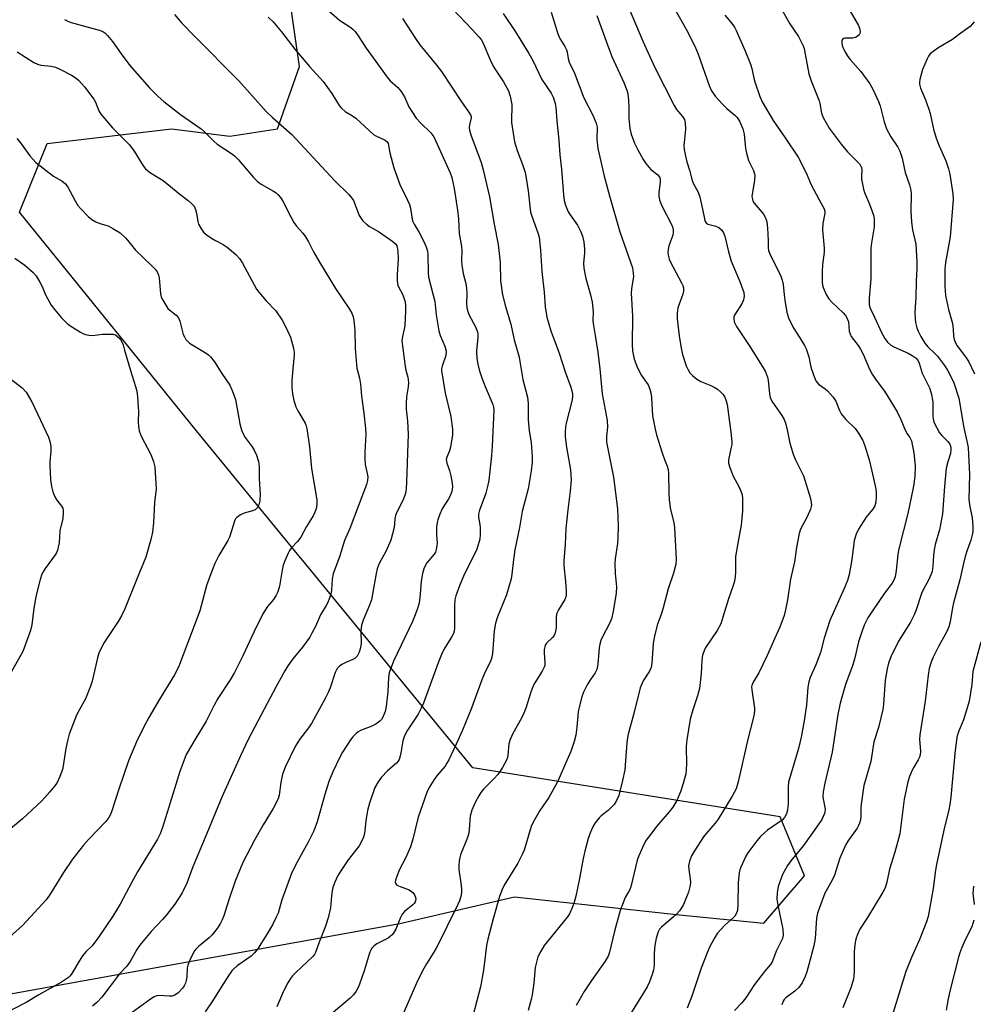
# Model space of a CAD drawing. Units: inches. Extents: x 1237767 to 1243767, y 541454 to 545454.
# Drawn here: x 1241188 to 1241480, y 543500 to 543802 of the extents above; entities that cross this region are included whole.
import ezdxf

# ---------------------------------------------------------------- set-up
doc = ezdxf.new("R2010")
doc.units = ezdxf.units.IN
doc.header["$MEASUREMENT"] = 0
doc.layers.add('NTRL-Trees', color=3, linetype='Continuous')
doc.layers.add('Undefined', color=1, linetype='Continuous')

msp = doc.modelspace()

# ---------------------------------------------------------------- linework, layer by layer
at = {"layer": 'NTRL-Trees'}
msp.add_polyline3d([(1241170.54, 543500.73, 0), (1241304.54, 543524.87, 0), (1241339.68, 543533.1, 0), (1241390.22, 543527.5, 0), (1241416.08, 543524.98, 0), (1241428.53, 543539.51, 0), (1241421.01, 543557.52, 0), (1241326.96, 543572.6, 0), (1241285.92, 543622.57, 0), (1241274.86, 543636.04, 0), (1241274.16, 543636.89, 0), (1241242.3, 543675.69, 0), (1241234.52, 543685.29, 0), (1241222.9, 543699.65, 0), (1241222.07, 543700.67, 0), (1241188.05, 543742.69, 0), (1241196.58, 543763.73, 0), (1241234.64, 543768.21, 0), (1241252.55, 543765.97, 0), (1241267.1, 543768.21, 0), (1241273.82, 543787.24, 0), (1241270.46, 543810.74, 0)], dxfattribs=at)
at = {"layer": 'Undefined'}
for points, elevation in [([(1241373.72, 543807.61), (1241378.96, 543795.03), (1241382.66, 543786.94), (1241388.57, 543775.32), (1241389.32, 543774.13), (1241391.16, 543771.93), (1241391.74, 543771.04), (1241391.99, 543770.01), (1241392.08, 543768.08), (1241391.61, 543763.95), (1241391.57, 543763.06), (1241391.69, 543761.89), (1241392.07, 543759.84), (1241392.46, 543758.1), (1241393.32, 543755.53), (1241394.13, 543752.35), (1241394.53, 543751.38), (1241395.81, 543749.01), (1241396.31, 543747.62), (1241396.99, 543745.01), (1241397.73, 543741.08), (1241398, 543740.03), (1241398.35, 543739.4), (1241398.89, 543738.99), (1241401.3, 543738.4), (1241402.3, 543737.94), (1241403.1, 543737.21), (1241403.68, 543736.32), (1241404.07, 543735.28), (1241405.22, 543730.49), (1241406.01, 543727.65), (1241408.67, 543721.45), (1241409.93, 543718.08), (1241410.06, 543716.94), (1241409.86, 543715.83), (1241409.36, 543714.78), (1241407.06, 543711.09), (1241406.89, 543710.59), (1241406.84, 543710.1), (1241406.99, 543709.1), (1241407.71, 543707.61), (1241411.94, 543701.26), (1241415.85, 543695.01), (1241416.51, 543693.76), (1241417.12, 543692.19), (1241417.41, 543691.11), (1241417.76, 543687.12), (1241418.02, 543685.77), (1241418.66, 543684.53), (1241421.58, 543680.39), (1241422.26, 543679.17), (1241422.73, 543677.77), (1241423.19, 543676.05), (1241423.99, 543671.92), (1241425.15, 543668.22), (1241425.69, 543666.85), (1241428.15, 543661.99), (1241430.37, 543655), (1241430.61, 543653.11), (1241430.58, 543652.58), (1241430.38, 543651.76), (1241429.34, 543649.37), (1241427.3, 543645.61), (1241426.85, 543644.27), (1241426.07, 543640.01), (1241425.47, 543635.58), (1241424.2, 543630.32), (1241423.25, 543623.99), (1241422.66, 543620.87), (1241422.23, 543619.19), (1241420.97, 543615.63), (1241419.39, 543612.29), (1241417.03, 543606.98), (1241414.47, 543601.67), (1241412.75, 543598.73), (1241412.38, 543597.8), (1241412.31, 543597.3), (1241412.32, 543596.44), (1241413.14, 543590.82), (1241413.19, 543589.97), (1241413.12, 543589.1), (1241412.81, 543587.66), (1241411.17, 543581.37), (1241408.15, 543568.27), (1241407.52, 543566.17), (1241406.39, 543563.92), (1241402.02, 543556.81), (1241401.15, 543555.66), (1241398.46, 543552.57), (1241397.59, 543551.46), (1241394.81, 543547.18), (1241393.91, 543545.63), (1241393.3, 543543.98), (1241393, 543542.56), (1241393.04, 543541.47), (1241393.47, 543538.62), (1241393.56, 543537.45), (1241393.4, 543536.11), (1241393, 543534.51), (1241391.42, 543530.7), (1241390.84, 543529.69), (1241390.18, 543528.73), (1241389.43, 543527.9), (1241388.42, 543526.93), (1241384.67, 543523.73), (1241384.13, 543523.11), (1241383.64, 543522.3), (1241383.04, 543520.43), (1241382.62, 543518.17), (1241382.41, 543515.81), (1241382.41, 543512.28), (1241382.25, 543510.65), (1241381.89, 543509.26), (1241381.03, 543507.05), (1241380.28, 543505.54), (1241379.19, 543503.63), (1241372, 543492.1)], 372), ([(1241282.87, 543804.25), (1241286.12, 543801.48), (1241289.58, 543799.18), (1241290.27, 543798.62), (1241290.88, 543797.99), (1241291.83, 543796.67), (1241294.3, 543792.82), (1241300.65, 543783.97), (1241301.6, 543782.86), (1241303.97, 543780.81), (1241305, 543779.61), (1241305.97, 543777.94), (1241307.32, 543774.95), (1241308.42, 543773.18), (1241309.6, 543771.46), (1241310.92, 543770), (1241314.09, 543766.96), (1241315.02, 543765.76), (1241319.98, 543754.69), (1241320.47, 543753.27), (1241320.95, 543751.33), (1241321.23, 543749.92), (1241322.23, 543743.26), (1241322.51, 543740.62), (1241322.74, 543736.14), (1241323.48, 543732.1), (1241323.53, 543730.97), (1241323.47, 543727.86), (1241323.59, 543726.43), (1241324, 543723.86), (1241324.77, 543720.79), (1241325.01, 543719.42), (1241325.09, 543717.81), (1241325.01, 543714.56), (1241325.1, 543713.39), (1241325.36, 543712.25), (1241325.76, 543711.14), (1241327.76, 543707.52), (1241328.33, 543706.07), (1241328.46, 543705.29), (1241328.46, 543704.43), (1241328.01, 543700.17), (1241328.17, 543697.86), (1241328.41, 543696.15), (1241328.85, 543694.44), (1241329.64, 543691.91), (1241330.68, 543689.29), (1241333.04, 543683.81), (1241333.29, 543683.01), (1241333.4, 543682.02), (1241332.89, 543671.06), (1241332.66, 543668.2), (1241331.79, 543660.55), (1241331.36, 543658.28), (1241330.94, 543656.6), (1241330.12, 543654.34), (1241328.95, 543651.44), (1241328.64, 543650.21), (1241328.65, 543649.17), (1241329.08, 543647.08), (1241329.19, 543645.99), (1241329.2, 543643.97), (1241329.07, 543642.54), (1241328.61, 543640.86), (1241328.04, 543639.22), (1241324.32, 543631.75), (1241322.8, 543628.22), (1241321.69, 543625.16), (1241321.45, 543623.95), (1241321.34, 543622.35), (1241321.27, 543615.19), (1241321.17, 543614.43), (1241320.96, 543613.72), (1241320.48, 543612.74), (1241318.09, 543608.78), (1241317.33, 543607.26), (1241316.3, 543604.67), (1241311.81, 543592.39), (1241311.14, 543590.82), (1241310.16, 543589.02), (1241306.88, 543584.05), (1241306, 543582.33), (1241305.46, 543580.78), (1241304.91, 543577.18), (1241304.6, 543575.84), (1241304.33, 543575.09), (1241304.06, 543574.64), (1241303.54, 543574.03), (1241300.82, 543571.64), (1241298.99, 543569.67), (1241297.93, 543568.26), (1241296.94, 543566.49), (1241295.31, 543561.72), (1241294.62, 543559.45), (1241294.11, 543556.28), (1241293.7, 543552.48), (1241293.44, 543551.34), (1241292.86, 543550), (1241292.14, 543548.72), (1241288.73, 543544.41), (1241286.53, 543541.06), (1241285.5, 543539.34), (1241284.69, 543537.53), (1241284.09, 543535.94), (1241283.84, 543534.9), (1241283.62, 543533.32), (1241283.33, 543529.66), (1241282.61, 543526.59), (1241281.85, 543524.11), (1241279.88, 543519.21), (1241278.72, 543515.98), (1241278.39, 543515.39), (1241277.88, 543514.76), (1241272.71, 543509.94), (1241271.71, 543508.89), (1241271.04, 543508.01), (1241270.3, 543506.76), (1241268.95, 543504.15), (1241266.87, 543499.4)], 384), ([(1241320.67, 543804.89), (1241326.75, 543798.59), (1241328.75, 543796.38), (1241329.44, 543795.48), (1241330.08, 543794.35), (1241332.25, 543789.31), (1241333.19, 543787.37), (1241333.88, 543786.2), (1241336.3, 543782.56), (1241337.87, 543779.83), (1241338.38, 543778.2), (1241338.84, 543775.65), (1241338.88, 543774.55), (1241338.74, 543771.48), (1241338.78, 543770.06), (1241339.72, 543764.17), (1241340.48, 543761.51), (1241342.18, 543757.22), (1241342.92, 543754.78), (1241343.26, 543753.04), (1241343.86, 543749.18), (1241344.6, 543742.67), (1241344.96, 543741.42), (1241346.84, 543736.38), (1241347.21, 543735.01), (1241347.62, 543731.04), (1241348.07, 543724.52), (1241348.82, 543718.2), (1241349.1, 543713.64), (1241349.63, 543710.51), (1241350.05, 543708.83), (1241350.86, 543706.34), (1241353.38, 543699.5), (1241355.25, 543693.83), (1241356.97, 543689.05), (1241357.28, 543687.93), (1241357.41, 543687.08), (1241357.43, 543686.31), (1241357.3, 543685.23), (1241355.47, 543678.03), (1241355.29, 543676.86), (1241355.17, 543675.38), (1241355.24, 543673.92), (1241355.62, 543670.72), (1241356.79, 543663.81), (1241356.99, 543660.75), (1241356.77, 543657.27), (1241356.06, 543651.56), (1241355.45, 543645.82), (1241355.19, 543640.91), (1241354.8, 543635.92), (1241354.81, 543634.47), (1241355.29, 543629.61), (1241355.5, 543626.61), (1241355.5, 543625.43), (1241355.41, 543624.87), (1241355.11, 543624.11), (1241353.14, 543620.96), (1241352.65, 543619.93), (1241352.49, 543618.84), (1241352.42, 543615.44), (1241352.24, 543614.34), (1241352.01, 543613.55), (1241351.79, 543613.08), (1241351.35, 543612.47), (1241349.47, 543610.68), (1241349.09, 543610.07), (1241348.93, 543609.59), (1241348.79, 543608.81), (1241348.75, 543607.72), (1241349.01, 543604.65), (1241348.93, 543603.9), (1241348.78, 543603.4), (1241348.14, 543602.12), (1241345.93, 543598.61), (1241345.41, 543597.66), (1241344.83, 543596.07), (1241343.17, 543590.81), (1241342.57, 543589.25), (1241341.81, 543587.71), (1241339.18, 543583.03), (1241338.32, 543581.24), (1241337.91, 543579.93), (1241337.65, 543576.44), (1241337.52, 543575.67), (1241337.25, 543574.9), (1241335.99, 543572.67), (1241334.59, 543570.52), (1241333.46, 543569.25), (1241330.23, 543566.04), (1241329.35, 543564.98), (1241328.75, 543564.01), (1241327.66, 543561.94), (1241326.59, 543559.59), (1241326.13, 543557.8), (1241325.85, 543553.67), (1241325.69, 543552.54), (1241325.27, 543551.21), (1241323.2, 543545.88), (1241322.95, 543545.06), (1241322.75, 543543.95), (1241322.61, 543542.55), (1241322.63, 543541.42), (1241323.39, 543536.56), (1241323.49, 543535.41), (1241323.42, 543534.31), (1241323.25, 543533.21), (1241322.87, 543531.87), (1241321.82, 543529.55), (1241320.18, 543526.39), (1241317.74, 543521.32), (1241315.74, 543517.39), (1241315.02, 543516.12), (1241312.72, 543512.57), (1241311.48, 543510.36), (1241309.7, 543506.63), (1241304.9, 543495.63)], 380), ([(1241388.78, 543804.77), (1241392.33, 543798.48), (1241394.93, 543793.47), (1241395.9, 543791.06), (1241399.29, 543781.45), (1241399.98, 543779.83), (1241401.17, 543778.13), (1241403.38, 543775.72), (1241404.74, 543774.39), (1241407.15, 543772.35), (1241407.87, 543771.6), (1241408.61, 543770.47), (1241409.64, 543768.16), (1241410.03, 543766.52), (1241410.42, 543762.17), (1241410.7, 543760.74), (1241411.39, 543758.51), (1241412.84, 543755.44), (1241413.11, 543754.7), (1241413.25, 543754.05), (1241413.18, 543752.37), (1241412.42, 543748.21), (1241412.41, 543747.42), (1241412.53, 543746.66), (1241412.69, 543746.17), (1241413.13, 543745.44), (1241415.9, 543742.05), (1241416.44, 543741.12), (1241416.85, 543740.15), (1241417.06, 543739.01), (1241417.28, 543736.08), (1241417.4, 543733.72), (1241417.35, 543731.76), (1241417.45, 543730.91), (1241418.07, 543729.36), (1241421.12, 543723.36), (1241421.7, 543721.83), (1241421.99, 543720.53), (1241422.22, 543717.4), (1241422.46, 543715.68), (1241423.11, 543711.96), (1241423.58, 543710.27), (1241424.99, 543707.31), (1241427.07, 543704.15), (1241428.45, 543701.88), (1241428.99, 543700.84), (1241429.78, 543698.41), (1241430.37, 543695.68), (1241430.69, 543694.55), (1241431.54, 543692.04), (1241432.01, 543691), (1241432.77, 543690.05), (1241434.85, 543688.54), (1241435.52, 543687.97), (1241437.31, 543686.03), (1241438.05, 543684.8), (1241439.24, 543681.9), (1241439.77, 543680.92), (1241441.17, 543679.22), (1241444, 543676.48), (1241444.99, 543675.04), (1241446.32, 543672.75), (1241447, 543671.11), (1241448.33, 543666.82), (1241449.14, 543663.42), (1241450.3, 543657.99), (1241450.48, 543656.65), (1241450.47, 543655.52), (1241450.33, 543653.83), (1241450.08, 543652.76), (1241449.46, 543651.71), (1241448.27, 543650.4), (1241447.42, 543649.24), (1241445.04, 543645.59), (1241444.27, 543644.06), (1241443.73, 543642.14), (1241443, 543636.36), (1241442.18, 543631.74), (1241441.7, 543629.86), (1241440.69, 543627.42), (1241436.25, 543617.7), (1241434.5, 543612.21), (1241433.4, 543607.88), (1241431.99, 543604.13), (1241430.28, 543600.17), (1241429.81, 543598.85), (1241429.54, 543597.25), (1241429.09, 543591.78), (1241428.84, 543589.78), (1241428.4, 543586.96), (1241427.46, 543581.96), (1241426.66, 543578.49), (1241424.07, 543569.91), (1241423.64, 543568.21), (1241423.49, 543566.72), (1241423.54, 543561.59), (1241423.27, 543559.59), (1241422.98, 543558.49), (1241422.33, 543557.37), (1241421.61, 543556.58), (1241420.7, 543555.87), (1241417.13, 543553.43), (1241416.25, 543552.7), (1241415.05, 543551.51), (1241413.91, 543550.22), (1241412.32, 543548.14), (1241411.11, 543546.49), (1241410.52, 543545.5), (1241408.97, 543542.11), (1241408.67, 543541.31), (1241408.47, 543540.49), (1241408.18, 543537.36), (1241408.13, 543530.71), (1241407.93, 543528.98), (1241407.59, 543527.9), (1241407.18, 543527.17), (1241406.8, 543526.72), (1241404.14, 543524.38), (1241401.8, 543521.87), (1241401, 543520.66), (1241399.48, 543517.83), (1241398.64, 543515.95), (1241396.84, 543511.25), (1241393.99, 543502.6), (1241392.59, 543498.98)], 370), ([(1241420.44, 543806.67), (1241424.04, 543800.29), (1241426.64, 543796.4), (1241428.07, 543793.6), (1241428.35, 543792.77), (1241428.75, 543791.03), (1241429.84, 543785.02), (1241430.57, 543782.86), (1241432.94, 543776.79), (1241433.18, 543775.95), (1241433.75, 543772.93), (1241434.25, 543771.63), (1241436.09, 543768.38), (1241439.68, 543763.47), (1241441.63, 543761.13), (1241445.31, 543757.44), (1241445.79, 543756.76), (1241445.96, 543756.32), (1241446.06, 543755.57), (1241445.97, 543753.65), (1241446, 543752.81), (1241446.52, 543749.75), (1241446.87, 543748.64), (1241448.43, 543745.07), (1241449.16, 543743.15), (1241449.7, 543741.48), (1241449.87, 543740.36), (1241449.79, 543738.12), (1241448.98, 543733.32), (1241448.82, 543731.61), (1241448.79, 543722.23), (1241448.28, 543716.3), (1241448.35, 543714.32), (1241448.57, 543713.25), (1241449.95, 543710.49), (1241452.09, 543705.81), (1241453.09, 543704.01), (1241453.92, 543702.86), (1241454.89, 543701.98), (1241455.83, 543701.39), (1241460.21, 543699.47), (1241461.49, 543698.82), (1241462.67, 543697.94), (1241463.32, 543697.17), (1241463.65, 543696.41), (1241464.52, 543693.39), (1241466.75, 543688.85), (1241467.28, 543687.2), (1241467.79, 543684.6), (1241467.77, 543680.23), (1241467.85, 543679.4), (1241468.13, 543678.41), (1241468.99, 543676.62), (1241469.85, 543675.15), (1241470.58, 543674.28), (1241472.39, 543672.46), (1241473.03, 543671.62), (1241473.33, 543670.76), (1241473.36, 543669.97), (1241473.16, 543668.8), (1241472.34, 543666.21), (1241471.92, 543664.24), (1241471.35, 543658.72), (1241470.73, 543650.3), (1241469.88, 543645.42), (1241468.56, 543640.9), (1241468.2, 543639.28), (1241467.97, 543637.58), (1241467.8, 543634.3), (1241467.55, 543632.7), (1241467.23, 543631.68), (1241466.58, 543630.18), (1241464.83, 543627.05), (1241464.28, 543625.87), (1241462.73, 543620.93), (1241462.11, 543619.35), (1241460.93, 543617.11), (1241457.25, 543611.35), (1241454.98, 543606.49), (1241454.23, 543604.61), (1241453.84, 543602.88), (1241453.24, 543599.36), (1241452.66, 543592.07), (1241452.45, 543590.4), (1241451.14, 543584.87), (1241449.77, 543580.46), (1241448.77, 543574.45), (1241446.69, 543567.18), (1241445.83, 543561.41), (1241445.75, 543560.28), (1241445.77, 543557.76), (1241445.63, 543556.68), (1241445.37, 543555.62), (1241445.07, 543554.86), (1241444.63, 543554.1), (1241441.75, 543550.07), (1241441.05, 543548.83), (1241439.35, 543544.87), (1241437.69, 543539.74), (1241436.83, 543537.97), (1241434.77, 543534.18), (1241432.95, 543529.47), (1241432.51, 543528.09), (1241432.22, 543526.55), (1241431.75, 543520.31), (1241431.39, 543518.04), (1241429.86, 543512.3), (1241429.19, 543510.06), (1241428.69, 543508.71), (1241427.74, 543506.72), (1241426.74, 543505.32), (1241425.52, 543504.18), (1241422.83, 543502.19), (1241422.29, 543501.64), (1241421.93, 543501.08), (1241421.57, 543500.02)], 366), ([(1241441.77, 543805.43), (1241445.05, 543799.8), (1241445.43, 543798.71), (1241445.54, 543797.89), (1241445.46, 543797.39), (1241445.2, 543796.94), (1241444.59, 543796.39), (1241444.1, 543796.11), (1241443.33, 543795.92), (1241440.88, 543795.88), (1241440.23, 543795.68), (1241439.99, 543795.43), (1241439.91, 543795.23), (1241439.89, 543794.48), (1241440.07, 543793.65), (1241440.38, 543792.85), (1241441.16, 543791.3), (1241441.75, 543790.32), (1241442.5, 543789.4), (1241445.78, 543785.73), (1241448.52, 543781.91), (1241449.53, 543780.11), (1241451.15, 543776.59), (1241451.71, 543775.21), (1241452.92, 543770.29), (1241453.62, 543768.14), (1241454.97, 543765.7), (1241457.12, 543762.58), (1241457.71, 543761.34), (1241458.39, 543759.23), (1241459.35, 543754.84), (1241460.66, 543751.02), (1241461.04, 543749.35), (1241461.19, 543748.22), (1241461.11, 543742.97), (1241461.22, 543739.57), (1241461.55, 543737.25), (1241462.57, 543732.82), (1241462.9, 543727.48), (1241462.92, 543725.44), (1241462.7, 543721.53), (1241462.59, 543716.66), (1241462.33, 543712), (1241462.34, 543710.02), (1241462.5, 543708.9), (1241462.89, 543707.25), (1241463.27, 543706.18), (1241464.11, 543704.6), (1241465.34, 543702.56), (1241466.25, 543701.46), (1241468.38, 543699.44), (1241469.19, 543698.56), (1241471.36, 543695.69), (1241472.29, 543694.26), (1241473.28, 543692.38), (1241474.18, 543690.37), (1241475.73, 543685.72), (1241476.1, 543683.99), (1241477.14, 543677.17), (1241478.46, 543671.67), (1241478.65, 543670.62), (1241478.99, 543662.39), (1241478.87, 543654.83), (1241479.07, 543653.03), (1241479.84, 543649.07), (1241480.09, 543646.39), (1241480.08, 543644.94), (1241479.88, 543643.84), (1241479.46, 543642.21), (1241478.22, 543638.92), (1241477.71, 543637.25), (1241477.06, 543634.73), (1241476.02, 543630.08), (1241474.09, 543623.06), (1241473.78, 543621.62), (1241473.09, 543617.29), (1241472.69, 543615.72), (1241472.07, 543614.25), (1241469.53, 543609.67), (1241467.92, 543606.48), (1241467.26, 543604.92), (1241466.69, 543602.95), (1241466.32, 543600.94), (1241465.49, 543592.95), (1241463.78, 543582.63), (1241463.72, 543581.25), (1241463.99, 543577.62), (1241463.92, 543576.55), (1241463.69, 543575.77), (1241463.34, 543575.02), (1241461.93, 543572.78), (1241461.53, 543572.01), (1241460.67, 543569.87), (1241460.13, 543568.22), (1241459.04, 543562.99), (1241457.92, 543553.99), (1241457.64, 543552.33), (1241456.17, 543546.77), (1241454.49, 543541.5), (1241453.76, 543537.52), (1241453.16, 543535.85), (1241452.49, 543534.53), (1241447.76, 543526.73), (1241445.49, 543523.14), (1241444.73, 543521.53), (1241444.22, 543520.14), (1241443.92, 543518.49), (1241443.68, 543516.25), (1241443.73, 543510.25), (1241443.63, 543508.91), (1241443.47, 543507.86), (1241442.72, 543505.21), (1241440.21, 543499.08)], 364), ([(1241201.91, 543801.69), (1241203.14, 543801), (1241203.93, 543800.68), (1241212.52, 543798.34), (1241213.62, 543797.93), (1241214.24, 543797.55), (1241215.06, 543796.75), (1241216.54, 543794.95), (1241219.22, 543791.11), (1241221.91, 543787.55), (1241227.87, 543780.72), (1241230.52, 543778.11), (1241232.25, 543776.59), (1241237.38, 543772.59), (1241243.73, 543768.18), (1241244.65, 543767.36), (1241247.68, 543764.29), (1241248.58, 543763.52), (1241252.97, 543760.63), (1241253.9, 543759.93), (1241255.14, 543758.67), (1241259.72, 543753.3), (1241260.94, 543752.04), (1241262.13, 543751.24), (1241265.9, 543749.05), (1241266.65, 543748.55), (1241267.3, 543747.99), (1241268.01, 543747.16), (1241268.77, 543746.02), (1241271.31, 543741.02), (1241272.16, 543739.49), (1241272.97, 543738.4), (1241274.88, 543736.27), (1241275.71, 543735.1), (1241276.57, 543733.59), (1241278.09, 543730.55), (1241279.96, 543727.36), (1241284.9, 543719.31), (1241289.16, 543713), (1241289.87, 543711.77), (1241290.31, 543710.61), (1241290.52, 543709.46), (1241290.8, 543706.55), (1241290.91, 543700.93), (1241291.26, 543696.07), (1241291.44, 543694.93), (1241292.18, 543691.85), (1241292.54, 543689.96), (1241292.82, 543686.34), (1241293.53, 543681.14), (1241294.06, 543676.4), (1241294.12, 543674.65), (1241293.84, 543669.19), (1241293.82, 543667.13), (1241293.93, 543665.38), (1241294.57, 543662.67), (1241294.74, 543661.6), (1241294.68, 543660.56), (1241294.39, 543659.28), (1241289.29, 543645.81), (1241287.65, 543642.17), (1241286.07, 543637.17), (1241284.16, 543631.95), (1241283.82, 543630.3), (1241283.63, 543627.04), (1241283.52, 543626.17), (1241283.14, 543624.83), (1241282.46, 543623), (1241282.06, 543622.25), (1241280.23, 543619.42), (1241278.71, 543615.82), (1241277.66, 543613.74), (1241276.96, 543612.55), (1241274.77, 543609.53), (1241271.8, 543605.95), (1241270.29, 543603.78), (1241269.37, 543602.29), (1241266.56, 543597.23), (1241263.98, 543592.24), (1241258.1, 543581.19), (1241255.75, 543576.24), (1241250.01, 543563.58), (1241245, 543551.2), (1241241.19, 543542.26), (1241239.36, 543537.29), (1241237.88, 543534.3), (1241235.68, 543530.86), (1241233.22, 543527.7), (1241231.92, 543526.15), (1241228.45, 543522.45), (1241224.88, 543518.11), (1241224.08, 543516.93), (1241221.95, 543513.26), (1241220.97, 543511.82), (1241218.7, 543509.47), (1241213.36, 543502.39), (1241211.79, 543500.75), (1241210.48, 543499.6)], 390), ([(1241235.56, 543803.21), (1241237.83, 543800.53), (1241241.67, 543796.53), (1241255.31, 543782.87), (1241263.59, 543773.5), (1241265.57, 543771.61), (1241271.53, 543766.4), (1241284.57, 543752.37), (1241288.94, 543748.04), (1241289.87, 543746.97), (1241290.35, 543746.28), (1241292.15, 543741.68), (1241292.69, 543740.69), (1241293.26, 543740.03), (1241294.34, 543739.03), (1241295.27, 543738.31), (1241298.01, 543736.72), (1241302.42, 543733.7), (1241303.21, 543732.95), (1241303.61, 543732.31), (1241303.8, 543731.84), (1241303.99, 543730.76), (1241304.08, 543728.23), (1241303.78, 543723.53), (1241303.74, 543721.73), (1241303.81, 543720.85), (1241303.92, 543720.33), (1241304.22, 543719.6), (1241305.39, 543717.56), (1241305.73, 543716.79), (1241306.12, 543715.48), (1241306.29, 543714.36), (1241306.33, 543712.32), (1241306.08, 543707.94), (1241305.88, 543706.81), (1241305.34, 543704.61), (1241305.23, 543703.29), (1241306.19, 543695.45), (1241306.42, 543694.33), (1241307.02, 543692.16), (1241307.22, 543690.53), (1241307.13, 543689.15), (1241306.63, 543686.12), (1241306.5, 543684.11), (1241306.52, 543682.38), (1241306.89, 543678.63), (1241307.11, 543674.65), (1241306.66, 543660.09), (1241306.51, 543658), (1241306.28, 543656.53), (1241305.5, 543654.39), (1241303.64, 543650.8), (1241303.21, 543649.75), (1241303.02, 543648.74), (1241302.82, 543646.08), (1241302.35, 543644.16), (1241301.78, 543642.27), (1241300.25, 543638.8), (1241298.24, 543635.1), (1241297.63, 543633.45), (1241297.3, 543632.03), (1241296.21, 543625.71), (1241295.85, 543624.01), (1241295.31, 543622.38), (1241293.32, 543617.8), (1241292.86, 543616.18), (1241292.66, 543614.53), (1241292.69, 543610.55), (1241292.45, 543608.95), (1241292.14, 543607.93), (1241291.49, 543606.77), (1241290.8, 543606.05), (1241290.15, 543605.69), (1241288.28, 543604.94), (1241286.76, 543604.19), (1241286.07, 543603.72), (1241285.35, 543602.93), (1241284.73, 543601.71), (1241283.27, 543597.08), (1241282.61, 543595.6), (1241281.69, 543593.82), (1241277.48, 543586.13), (1241276.33, 543584.43), (1241273.84, 543581.22), (1241272.5, 543579.06), (1241269.58, 543572.96), (1241268.65, 543570.57), (1241268.08, 543568.1), (1241267.61, 543564.19), (1241267.3, 543563.05), (1241265.73, 543560.06), (1241262.73, 543555.14), (1241260.12, 543550.66), (1241256.47, 543543.57), (1241254.11, 543537.84), (1241252.08, 543531.8), (1241250.7, 543527.23), (1241250.21, 543526.04), (1241249.69, 543525.03), (1241248.59, 543523.35), (1241247.02, 543521.31), (1241246.2, 543520.54), (1241242.91, 543517.87), (1241242.1, 543517.07), (1241241.59, 543516.38), (1241240.11, 543513.47), (1241239.6, 543512.11), (1241239.47, 543511.29), (1241239.3, 543508.51), (1241239.13, 543507.4), (1241238.91, 543506.6), (1241238.53, 543505.83), (1241238.06, 543505.11), (1241236.71, 543503.63), (1241235.7, 543502.91), (1241234.81, 543502.65), (1241234, 543502.61), (1241230.92, 543502.81), (1241230.11, 543502.71), (1241229.35, 543502.46), (1241228.17, 543501.73), (1241222.58, 543497.62)], 388), ([(1241264.28, 543802.35), (1241265.73, 543800.9), (1241268.31, 543797.83), (1241272.4, 543792.61), (1241276.92, 543787.3), (1241281.08, 543782.7), (1241283.76, 543778.98), (1241286.01, 543775.36), (1241286.68, 543774.49), (1241287.86, 543773.45), (1241290.11, 543772.14), (1241291.05, 543771.45), (1241296.52, 543766.45), (1241297.26, 543766), (1241300.11, 543764.68), (1241300.67, 543764.23), (1241301.03, 543763.7), (1241301.5, 543760.85), (1241302.72, 543756.27), (1241304.55, 543751.13), (1241306.95, 543746.34), (1241307.54, 543744.98), (1241307.81, 543743.88), (1241308.2, 543741.09), (1241308.48, 543740.01), (1241308.94, 543739.02), (1241310.48, 543736.39), (1241311.8, 543733.89), (1241312.65, 543732.04), (1241313.02, 543730.76), (1241313.12, 543729.71), (1241313.2, 543724.19), (1241313.35, 543722.72), (1241315.25, 543715.32), (1241315.67, 543711.2), (1241316.48, 543706.31), (1241316.93, 543704.94), (1241318.39, 543701.6), (1241318.71, 543700.14), (1241318.63, 543698.78), (1241317.51, 543695.56), (1241317.36, 543694.72), (1241317.36, 543694.18), (1241318.5, 543687.24), (1241320.14, 543680.1), (1241320.68, 543676.26), (1241320.73, 543675.38), (1241320.67, 543674.5), (1241320.09, 543670.73), (1241319.79, 543669.61), (1241318.92, 543667.7), (1241318.77, 543666.94), (1241318.92, 543665.82), (1241319.75, 543663.58), (1241320.18, 543661.92), (1241320.63, 543659.68), (1241320.72, 543658.57), (1241320.48, 543657.18), (1241319.93, 543655.57), (1241319.41, 543654.66), (1241318.11, 543652.83), (1241317.5, 543651.85), (1241316.78, 543650.21), (1241316.17, 543648.52), (1241315.97, 543647.67), (1241315.84, 543646.26), (1241315.81, 543643.98), (1241315.99, 543641.38), (1241315.94, 543640.52), (1241315.74, 543639.39), (1241315.48, 543638.62), (1241315.1, 543637.96), (1241312.82, 543635.3), (1241312.28, 543634.41), (1241311.9, 543633.47), (1241311.55, 543632.05), (1241311.15, 543629.73), (1241310.83, 543625.72), (1241310.59, 543623.76), (1241310.37, 543622.66), (1241309.86, 543621.05), (1241309.1, 543618.93), (1241308.42, 543617.38), (1241302.61, 543605.19), (1241301.33, 543601.63), (1241301.05, 543600.21), (1241300.92, 543595.8), (1241300.38, 543591.35), (1241300.08, 543589.82), (1241299.39, 543588.07), (1241298.94, 543587.39), (1241298.4, 543586.79), (1241297.26, 543585.94), (1241296, 543585.27), (1241292.56, 543584.03), (1241291.84, 543583.61), (1241291.18, 543583.06), (1241290.19, 543582.03), (1241289.48, 543581.08), (1241287.02, 543577.31), (1241286.16, 543575.86), (1241284.03, 543571.29), (1241282.86, 543568.33), (1241281.64, 543564.41), (1241279.23, 543556), (1241278.26, 543553.22), (1241276.53, 543549.81), (1241273.24, 543543.91), (1241271.53, 543540.55), (1241268.45, 543532.18), (1241267.27, 543528.09), (1241266.74, 543526.79), (1241265.53, 543524.51), (1241263.91, 543521.73), (1241261.01, 543517.02), (1241260.1, 543515.88), (1241259.01, 543514.88), (1241254.78, 543511.97), (1241253.73, 543511.02), (1241253.15, 543510.4), (1241252.21, 543509.07), (1241249.84, 543505.42), (1241247.51, 543501.62), (1241244.96, 543497.89)], 386), ([(1241305.42, 543801.93), (1241309.34, 543795.82), (1241310.67, 543793.91), (1241315.88, 543787.61), (1241317.3, 543785.74), (1241323.22, 543776.79), (1241325.64, 543773.39), (1241326.23, 543772.42), (1241326.4, 543771.91), (1241326.42, 543771.51), (1241325.86, 543769.36), (1241325.82, 543768.58), (1241325.91, 543767.77), (1241326.33, 543766.38), (1241329.44, 543757.89), (1241330.09, 543755.64), (1241332.07, 543747.36), (1241333.43, 543738.98), (1241334.72, 543732.72), (1241335.28, 543727.28), (1241335.41, 543721.69), (1241335.98, 543717.34), (1241336.91, 543713.79), (1241338.53, 543708.4), (1241339.59, 543703.59), (1241341.07, 543698.26), (1241341.36, 543696.92), (1241342.28, 543691.44), (1241343.62, 543686.02), (1241343.85, 543684.07), (1241343.86, 543679.11), (1241344.19, 543675.68), (1241344.77, 543672.18), (1241344.93, 543670.74), (1241345.13, 543667.87), (1241345.09, 543666.11), (1241344.76, 543663.51), (1241343.86, 543657.94), (1241342.03, 543651.07), (1241341.25, 543646.16), (1241339.76, 543639.29), (1241339.37, 543636.37), (1241338.9, 543631.82), (1241338.66, 543630.4), (1241337.19, 543625.55), (1241334.43, 543618.78), (1241333.86, 543616.82), (1241333.47, 543614.53), (1241332.91, 543607.53), (1241332.75, 543606.38), (1241332.57, 543605.69), (1241332.16, 543604.71), (1241330.71, 543601.92), (1241329.65, 543599.47), (1241326.5, 543590.78), (1241323.77, 543584.09), (1241321.83, 543579.81), (1241319.53, 543575.01), (1241319.01, 543574), (1241318.41, 543573.1), (1241315.8, 543569.96), (1241315.11, 543569.02), (1241313.59, 543566.57), (1241312.79, 543565.03), (1241310.19, 543557.49), (1241308.52, 543550.69), (1241307.81, 543548.41), (1241306.37, 543545.05), (1241304.47, 543541.46), (1241303.72, 543539.54), (1241303.28, 543538.17), (1241303.18, 543537.65), (1241303.22, 543537.19), (1241303.31, 543537), (1241303.64, 543536.67), (1241304.63, 543536.2), (1241307.43, 543535.17), (1241308.18, 543534.74), (1241308.58, 543534.37), (1241309.07, 543533.72), (1241309.38, 543533), (1241309.43, 543532.26), (1241309.25, 543531.53), (1241308.92, 543530.97), (1241308.53, 543530.56), (1241306.01, 543528.61), (1241305.26, 543527.77), (1241304.75, 543526.75), (1241303.34, 543523.2), (1241302.78, 543522.15), (1241302.26, 543521.46), (1241301.64, 543520.89), (1241300.95, 543520.4), (1241297.54, 543518.72), (1241296.69, 543518.08), (1241295.97, 543517.32), (1241295.55, 543516.6), (1241295.24, 543515.79), (1241293.6, 543510.41), (1241292.19, 543506.33), (1241291.76, 543505.26), (1241291.16, 543504.14), (1241290.37, 543503.04), (1241289.41, 543502.02), (1241283.5, 543497.1)], 382), ([(1241336.24, 543803.43), (1241339.95, 543797.91), (1241344.11, 543791.22), (1241345.31, 543789.08), (1241348.05, 543783.28), (1241350.89, 543779.05), (1241351.53, 543777.82), (1241352.14, 543775.89), (1241352.35, 543774.75), (1241352.65, 543770.65), (1241353.22, 543764.69), (1241353.54, 543760.19), (1241354.08, 543755.79), (1241354.72, 543747.96), (1241354.94, 543746.22), (1241355.3, 543744.84), (1241356.16, 543742.79), (1241356.76, 543741.81), (1241358.94, 543738.71), (1241360.04, 543736.65), (1241360.56, 543735.31), (1241360.89, 543733.62), (1241361.17, 543731.34), (1241361.15, 543730.19), (1241360.83, 543727.01), (1241360.93, 543725.56), (1241361.49, 543722.36), (1241363, 543717.32), (1241363.49, 543715.14), (1241363.73, 543712.19), (1241363.68, 543709.49), (1241363.74, 543708.59), (1241364.43, 543704.89), (1241365.17, 543699.77), (1241365.78, 543694.71), (1241366.58, 543687.04), (1241368.07, 543678.89), (1241368.14, 543676.82), (1241367.81, 543673.96), (1241367.82, 543672.28), (1241369.99, 543661.49), (1241371.24, 543651.89), (1241371.44, 543646.55), (1241371.34, 543643), (1241371.22, 543641.23), (1241370.56, 543636.54), (1241370.46, 543635.1), (1241370.54, 543632.03), (1241370.88, 543627.95), (1241370.79, 543626.02), (1241369.94, 543620.42), (1241369.36, 543618.14), (1241368.81, 543616.77), (1241366.73, 543612.89), (1241366.16, 543611.53), (1241365.81, 543610.4), (1241365.63, 543609.26), (1241365.18, 543604.32), (1241364.88, 543602.63), (1241364.39, 543601.59), (1241362.97, 543599.64), (1241361.95, 543597.95), (1241360.79, 543595.68), (1241360.31, 543594.29), (1241359.47, 543591.13), (1241359.17, 543589.68), (1241358.8, 543585.05), (1241358.46, 543582.5), (1241357.91, 543580.57), (1241356.89, 543577.58), (1241355.26, 543573.86), (1241353.41, 543569.34), (1241352.79, 543568.03), (1241350.17, 543563.43), (1241347.44, 543559.45), (1241345.38, 543555.91), (1241344.84, 543554.55), (1241342.6, 543547.34), (1241342.06, 543546), (1241340.68, 543543.36), (1241336.56, 543536.61), (1241335.82, 543535.06), (1241335.06, 543533.21), (1241333.14, 543526.37), (1241331.52, 543520.06), (1241331.14, 543518.12), (1241330.78, 543515.61), (1241330.18, 543510.58), (1241329.25, 543505.46), (1241326.98, 543496.97)], 378), ([(1241350.93, 543803.9), (1241352.95, 543797.27), (1241353.59, 543795.85), (1241355.08, 543793.41), (1241355.56, 543792.4), (1241355.77, 543791.62), (1241356.09, 543789.66), (1241356.45, 543788.59), (1241358.02, 543785.25), (1241360.97, 543777.68), (1241363.7, 543772.31), (1241364.69, 543769.94), (1241364.96, 543768.64), (1241364.94, 543765.03), (1241365.23, 543762.14), (1241365.57, 543760.39), (1241367.15, 543753.72), (1241368.76, 543747.63), (1241371.93, 543736.65), (1241375.8, 543725.63), (1241376.07, 543724.02), (1241376.09, 543722.93), (1241375.51, 543719.21), (1241375.41, 543717.88), (1241375.8, 543710.86), (1241375.69, 543702.17), (1241375.79, 543700.18), (1241376.31, 543697.69), (1241377.35, 543694.96), (1241378.61, 543692.64), (1241380.58, 543689.75), (1241381.13, 543688.49), (1241381.41, 543687.38), (1241381.66, 543685.96), (1241381.94, 543680.35), (1241382.76, 543676.24), (1241383.22, 543674.53), (1241384.95, 543668.95), (1241385.63, 543666.96), (1241386.45, 543664.88), (1241386.73, 543663.86), (1241386.85, 543662.7), (1241386.91, 543656.64), (1241387.03, 543654.68), (1241387.39, 543652.18), (1241388.46, 543647.6), (1241388.71, 543646.17), (1241388.84, 543642.22), (1241389.22, 543636.35), (1241389.05, 543634.93), (1241388.4, 543632.1), (1241386.75, 543627.35), (1241385.22, 543621.5), (1241384.71, 543619.82), (1241383.42, 543616.18), (1241382.56, 543612.84), (1241382.14, 543610.59), (1241381.76, 543604.59), (1241381.54, 543603.27), (1241381.05, 543602.14), (1241379.1, 543599.19), (1241378.13, 543597.02), (1241376.24, 543589.14), (1241374.52, 543582.86), (1241374.28, 543581.7), (1241374.11, 543580.21), (1241373.52, 543571.9), (1241372.79, 543568.63), (1241371.59, 543564.1), (1241370.97, 543562.5), (1241370.2, 543561.33), (1241368.41, 543559.52), (1241366.23, 543557.84), (1241365.62, 543557.28), (1241364.38, 543555.71), (1241363.63, 543554.48), (1241362.94, 543552.85), (1241362.23, 543550.9), (1241361.18, 543547.06), (1241360.67, 543544.81), (1241359.47, 543538.14), (1241358.42, 543533.28), (1241357.85, 543531.05), (1241357.25, 543529.44), (1241356.53, 543527.88), (1241355.89, 543526.9), (1241348.81, 543518.17), (1241347.62, 543516.22), (1241346.88, 543514.69), (1241346.4, 543513.06), (1241346.04, 543511.4), (1241345.58, 543506.58), (1241345.1, 543503.05), (1241344.79, 543501.6), (1241343.88, 543498.25)], 376), ([(1241364.91, 543802.83), (1241368.53, 543792.74), (1241369.49, 543790.29), (1241373.14, 543782.4), (1241374.06, 543780.02), (1241374.35, 543778.93), (1241374.57, 543776.96), (1241374.72, 543774.68), (1241374.72, 543771.47), (1241375.05, 543768.23), (1241375.45, 543766.53), (1241376.44, 543763.8), (1241377.45, 543761.74), (1241379.14, 543758.75), (1241379.93, 543757.54), (1241381.47, 543755.75), (1241383.58, 543754.07), (1241383.89, 543753.72), (1241384.18, 543753.17), (1241384.28, 543752.65), (1241384.29, 543751.82), (1241383.86, 543748.64), (1241383.91, 543747.55), (1241384.1, 543746.47), (1241384.74, 543744.84), (1241387.85, 543738.71), (1241388.17, 543737.91), (1241388.32, 543737.17), (1241388.31, 543736.47), (1241388.13, 543735.62), (1241387, 543732.32), (1241386.72, 543731.27), (1241386.67, 543730.19), (1241386.81, 543729.11), (1241387.03, 543728.31), (1241387.38, 543727.53), (1241390.85, 543721.03), (1241391.21, 543720.22), (1241391.41, 543719.48), (1241391.43, 543718.51), (1241391.22, 543717.51), (1241390.07, 543714.52), (1241389.74, 543713.41), (1241389.53, 543711.72), (1241389.47, 543710.01), (1241390.1, 543704.77), (1241390.69, 543701.07), (1241391.14, 543699.12), (1241392.23, 543695.58), (1241392.83, 543694.36), (1241393.43, 543693.47), (1241394.24, 543692.65), (1241395.57, 543691.53), (1241396.8, 543690.79), (1241399.81, 543689.61), (1241400.86, 543689.12), (1241401.81, 543688.5), (1241402.9, 543687.6), (1241403.47, 543686.98), (1241404.06, 543685.99), (1241404.5, 543684.91), (1241404.78, 543683.77), (1241405.95, 543675.32), (1241406.24, 543672.39), (1241406.21, 543671.52), (1241406.08, 543670.69), (1241405.22, 543666.89), (1241405.21, 543665.87), (1241405.58, 543664.51), (1241406.65, 543661.83), (1241408.38, 543658.63), (1241409.01, 543657.28), (1241409.37, 543656.17), (1241409.5, 543655.03), (1241409.48, 543651.27), (1241409.11, 543646.8), (1241408.24, 543642.42), (1241407.4, 543637.22), (1241407.33, 543632.45), (1241407.23, 543631.02), (1241407.02, 543629.67), (1241406.69, 543628.4), (1241405.18, 543624.26), (1241403.5, 543618.63), (1241402.84, 543616.67), (1241401.71, 543614.64), (1241398.11, 543609.18), (1241397.74, 543608.41), (1241397.3, 543607.01), (1241397.05, 543605.56), (1241396.84, 543601.42), (1241396.32, 543596.83), (1241395.73, 543594.61), (1241394.34, 543590.26), (1241393.53, 543587.41), (1241392.45, 543581.14), (1241392.29, 543579.12), (1241392.36, 543573.55), (1241392.13, 543570.7), (1241391.37, 543567.72), (1241390.5, 543565.22), (1241389.39, 543562.57), (1241388.13, 543560.5), (1241387.07, 543559.12), (1241383.19, 543554.56), (1241381.39, 543552.28), (1241380.01, 543550.41), (1241379.33, 543549.13), (1241377.81, 543545.65), (1241377.3, 543544.28), (1241375.32, 543536.09), (1241374.96, 543535.27), (1241373.6, 543532.85), (1241372.73, 543530.71), (1241372.09, 543528.88), (1241370.28, 543522.56), (1241368.77, 543516.08), (1241368.32, 543514.86), (1241367.48, 543513.41), (1241363.31, 543507.48), (1241361.05, 543504.03), (1241358.6, 543499.77)], 374), ([(1241404.08, 543803.01), (1241405.37, 543801.57), (1241406.26, 543800.45), (1241407.05, 543799.25), (1241407.56, 543798.24), (1241410.21, 543792.29), (1241411.99, 543787.99), (1241412.38, 543786.69), (1241412.96, 543783.64), (1241413.25, 543782.51), (1241414.81, 543778.05), (1241415.49, 543776.47), (1241418.93, 543770.69), (1241422.61, 543765.43), (1241426.53, 543759.47), (1241429.1, 543754.45), (1241430.48, 543751.28), (1241431.24, 543749.71), (1241432.85, 543746.6), (1241434.51, 543743.66), (1241434.73, 543742.97), (1241434.76, 543742.32), (1241434.13, 543739.24), (1241433.96, 543737.23), (1241434.54, 543731.59), (1241434.49, 543730.45), (1241434.02, 543726.69), (1241433.92, 543724.38), (1241433.88, 543721.19), (1241433.98, 543720.34), (1241434.21, 543719.55), (1241435.13, 543717.5), (1241435.98, 543716.11), (1241436.87, 543715.11), (1241440.33, 543711.8), (1241441.03, 543711), (1241441.47, 543710.36), (1241441.94, 543709.1), (1241442.19, 543706.24), (1241442.45, 543705.41), (1241442.82, 543704.6), (1241443.46, 543703.64), (1241444.95, 543701.86), (1241445.69, 543700.68), (1241446.46, 543699.16), (1241448.43, 543694.61), (1241449.2, 543693.06), (1241450.46, 543691.22), (1241453.02, 543687.9), (1241456.86, 543681.57), (1241457.97, 543679.17), (1241459.38, 543675.68), (1241459.91, 543674.79), (1241460.78, 543673.65), (1241461.25, 543672.66), (1241461.51, 543671.56), (1241461.93, 543669.03), (1241462.36, 543665), (1241462.3, 543661.7), (1241461.84, 543658.78), (1241461.17, 543655.28), (1241460.09, 543650.39), (1241458.86, 543645.22), (1241457.3, 543639.19), (1241457.1, 543637.83), (1241456.61, 543632.93), (1241456.25, 543631.01), (1241455.84, 543630.01), (1241455.31, 543629.06), (1241453.04, 543626.06), (1241449.48, 543620.97), (1241447.85, 543618.42), (1241446.83, 543616.44), (1241446.11, 543614.51), (1241445.01, 543611.14), (1241443.88, 543606.18), (1241443.31, 543604.06), (1241441.1, 543598.08), (1241439.39, 543592.37), (1241438.72, 543588.89), (1241436.94, 543577.34), (1241434.71, 543567.83), (1241434.24, 543565.25), (1241434.15, 543563.56), (1241434.78, 543559.86), (1241434.77, 543559.09), (1241434.64, 543558.56), (1241433.77, 543556.76), (1241432.69, 543555.05), (1241428.19, 543548.78), (1241424.31, 543544.1), (1241423.31, 543542.7), (1241421.77, 543539.92), (1241420.44, 543536.18), (1241420.08, 543534.24), (1241420.07, 543532.36), (1241420.37, 543530.46), (1241421.89, 543523.11), (1241422.01, 543521.36), (1241421.79, 543520.29), (1241419.79, 543516.41), (1241418.65, 543513.35), (1241418.09, 543512.39), (1241416.27, 543510.17), (1241413.2, 543506.18), (1241410.49, 543502.18), (1241409.28, 543500.58), (1241407.05, 543498.27)], 368), ([(1241480.5, 543800.93), (1241479.99, 543800.28), (1241479.18, 543799.5), (1241475.69, 543796.9), (1241473.79, 543795.57), (1241469.59, 543793.06), (1241467.9, 543791.87), (1241467.02, 543791.1), (1241466.48, 543790.41), (1241466.06, 543789.63), (1241464.65, 543786.35), (1241463.83, 543783.29), (1241463.71, 543782.46), (1241463.71, 543781.89), (1241464.02, 543780.6), (1241465.56, 543777.08), (1241466.59, 543774.2), (1241466.96, 543772.84), (1241468.01, 543768.09), (1241468.81, 543765.3), (1241469.7, 543762.97), (1241471.77, 543758.34), (1241472.57, 543755.91), (1241472.97, 543754.27), (1241473.89, 543748.23), (1241473.99, 543746.53), (1241473.07, 543735.08), (1241471.7, 543727.23), (1241471.45, 543725.25), (1241471.47, 543719.98), (1241471.68, 543717.19), (1241472.55, 543712.9), (1241473.8, 543708.54), (1241474, 543706.89), (1241474.11, 543704.73), (1241474.34, 543703.7), (1241474.73, 543702.7), (1241475.24, 543701.75), (1241477.84, 543698.33), (1241478.78, 543696.84), (1241480.56, 543693.13)], 362), ([(1241187.41, 543791.76), (1241192.53, 543788.46), (1241193.56, 543788.01), (1241194.63, 543787.68), (1241197.81, 543787.36), (1241199.11, 543787.01), (1241200.69, 543786.3), (1241204.06, 543784.6), (1241205.45, 543783.72), (1241206.31, 543782.97), (1241208.02, 543781.04), (1241210.83, 543777.28), (1241211.33, 543776.34), (1241212.39, 543773.64), (1241212.97, 543772.64), (1241216.62, 543768.51), (1241221.75, 543763.3), (1241223.18, 543761.3), (1241226.01, 543756.89), (1241226.71, 543755.97), (1241227.32, 543755.38), (1241228.22, 543754.69), (1241231.11, 543753), (1241232.05, 543752.37), (1241237.16, 543748.19), (1241239.71, 543746.25), (1241241, 543745.12), (1241241.55, 543744.49), (1241242.03, 543743.45), (1241242.3, 543742.34), (1241242.68, 543739.83), (1241242.93, 543739.03), (1241243.61, 543737.75), (1241244.45, 543736.56), (1241245.27, 543735.8), (1241246.9, 543734.69), (1241248.1, 543733.95), (1241250.44, 543732.72), (1241251.66, 543731.91), (1241254.37, 543729.67), (1241255.52, 543728.49), (1241256.42, 543727.08), (1241260.72, 543719.1), (1241261.41, 543718.17), (1241263.66, 543715.52), (1241266.64, 543712.46), (1241268.57, 543709.64), (1241269.5, 543707.83), (1241271.07, 543704.36), (1241271.42, 543703.25), (1241271.98, 543700.98), (1241272.2, 543699.84), (1241272.26, 543698.98), (1241271.79, 543694.65), (1241271.54, 543691.16), (1241271.51, 543689.01), (1241271.69, 543687.01), (1241272.12, 543685), (1241272.76, 543683.03), (1241273.36, 543681.81), (1241275.54, 543678.06), (1241275.89, 543677.28), (1241276.11, 543676.43), (1241276.87, 543670.85), (1241277.48, 543664.18), (1241279.15, 543654.6), (1241279.17, 543653.27), (1241278.9, 543651.87), (1241278.49, 543650.77), (1241277.99, 543649.71), (1241275.98, 543646.41), (1241274.3, 543643.19), (1241273.27, 543641.86), (1241271.25, 543639.77), (1241270.77, 543639.06), (1241270.38, 543638.29), (1241269.33, 543635.9), (1241268.84, 543634.55), (1241268.52, 543633.1), (1241267.69, 543628.13), (1241267.2, 543626.42), (1241266.75, 543625.4), (1241265.88, 543624.09), (1241264, 543621.91), (1241262.58, 543619.73), (1241259.82, 543614.07), (1241256.52, 543606.88), (1241253.94, 543601.72), (1241252.59, 543599.46), (1241248.79, 543593.75), (1241247.67, 543591.74), (1241245.3, 543586.85), (1241242.05, 543581.59), (1241239.17, 543576.62), (1241238.38, 543574.74), (1241237.16, 543571.43), (1241233.87, 543560.53), (1241231.76, 543554), (1241231.14, 543552.37), (1241230.31, 543550.72), (1241224.27, 543540.67), (1241222.5, 543537.56), (1241218.97, 543530.81), (1241216.73, 543527.13), (1241212.42, 543520.8), (1241210.35, 543518.08), (1241208.49, 543516.29), (1241207.43, 543515.02), (1241206.33, 543513.38), (1241204.15, 543509.59), (1241203.65, 543508.9), (1241203.1, 543508.36), (1241200.93, 543506.95), (1241194.06, 543503.03), (1241190.19, 543500.67), (1241185.76, 543498.43)], 392), ([(1241187.33, 543765.25), (1241188.45, 543763.91), (1241191.26, 543759.89), (1241193.14, 543757.86), (1241198.49, 543753.7), (1241201.17, 543752.14), (1241202.06, 543751.46), (1241202.91, 543750.29), (1241205.12, 543746.11), (1241205.97, 543744.72), (1241206.85, 543743.63), (1241209.13, 543741.31), (1241210.25, 543740.4), (1241211.45, 543739.75), (1241212.71, 543739.22), (1241215.21, 543738.44), (1241216.73, 543737.67), (1241218.89, 543736.32), (1241220.62, 543734.71), (1241221.61, 543733.61), (1241223.6, 543731.06), (1241228.66, 543726.27), (1241229.6, 543725.25), (1241230.23, 543724.35), (1241230.71, 543723.37), (1241230.91, 543722.54), (1241231.3, 543717.61), (1241231.48, 543716.78), (1241231.69, 543716.23), (1241232.56, 543714.67), (1241233.57, 543713.2), (1241234.13, 543712.64), (1241236.08, 543711.08), (1241236.81, 543710.29), (1241237.24, 543709.25), (1241238.23, 543705.26), (1241238.59, 543704.47), (1241239.05, 543703.73), (1241239.61, 543703.07), (1241240.19, 543702.58), (1241245.24, 543699.45), (1241245.94, 543698.95), (1241246.57, 543698.37), (1241247.84, 543696.82), (1241250.06, 543693.23), (1241252.52, 543689.68), (1241253.27, 543688.1), (1241254.2, 543685.35), (1241255.6, 543677.84), (1241256.19, 543675.58), (1241257.17, 543673.66), (1241259.34, 543670.82), (1241260, 543669.84), (1241260.69, 543668.24), (1241261.3, 543666.3), (1241261.48, 543664.71), (1241261.5, 543661.02), (1241261.84, 543656.32), (1241261.72, 543654.32), (1241261.35, 543653.08), (1241260.87, 543652.18), (1241260.23, 543651.58), (1241259.45, 543651.22), (1241256.86, 543650.47), (1241255.75, 543650.05), (1241254.61, 543649.23), (1241254.26, 543648.82), (1241254.02, 543648.39), (1241252.41, 543643.19), (1241251.86, 543642.14), (1241249.14, 543637.54), (1241247.93, 543635.14), (1241247.16, 543633.27), (1241245.49, 543628.69), (1241243.29, 543620.65), (1241236.79, 543603.38), (1241235.61, 543601.07), (1241230.85, 543593.37), (1241227.74, 543587.91), (1241226.21, 543585.07), (1241223.94, 543580.54), (1241221.46, 543574.7), (1241218.47, 543565.99), (1241216.36, 543559.35), (1241215.94, 543558.28), (1241215.42, 543557.3), (1241214.57, 543556.16), (1241209.24, 543550.66), (1241207.66, 543548.88), (1241206.54, 543547.48), (1241204.37, 543544.58), (1241201.58, 543540.51), (1241197.24, 543533.6), (1241196.22, 543532.18), (1241189.06, 543524.24), (1241185.02, 543520.68)], 394), ([(1241186.66, 543728.53), (1241189.73, 543726.46), (1241192.27, 543724.22), (1241193.18, 543723.14), (1241194.35, 543721.18), (1241194.99, 543719.91), (1241196.08, 543717.36), (1241197.78, 543714.21), (1241198.87, 543712.81), (1241200.98, 543710.34), (1241201.94, 543709.3), (1241202.92, 543708.4), (1241204.3, 543707.41), (1241206.74, 543705.89), (1241207.48, 543705.47), (1241208.26, 543705.17), (1241209.35, 543704.96), (1241210.46, 543704.9), (1241213.49, 543705.27), (1241215.29, 543705.36), (1241216.75, 543705.31), (1241217.53, 543705.06), (1241218.16, 543704.62), (1241218.9, 543703.84), (1241219.31, 543703.2), (1241219.8, 543702.02), (1241220.3, 543700.43), (1241222.05, 543694.23), (1241223.61, 543689.27), (1241223.98, 543687.88), (1241224.2, 543686.14), (1241224.48, 543682.94), (1241224.53, 543681.77), (1241224.43, 543678.33), (1241224.53, 543677.14), (1241224.76, 543675.68), (1241225.39, 543674.06), (1241228.35, 543668.47), (1241229.09, 543666.35), (1241229.51, 543664.73), (1241229.68, 543662.98), (1241229.9, 543657.99), (1241229.49, 543653.8), (1241229.17, 543647.54), (1241228.86, 543644.74), (1241228.33, 543642.46), (1241226.75, 543637.07), (1241224.09, 543630.59), (1241220.4, 543621.2), (1241219.34, 543619.11), (1241218.33, 543617.34), (1241213.83, 543610.59), (1241212.38, 543607.64), (1241211.95, 543606.23), (1241210.33, 543599.11), (1241209.88, 543597.53), (1241208.26, 543593.67), (1241206.38, 543590.25), (1241205.59, 543588.64), (1241203.32, 543582.85), (1241202.78, 543580.84), (1241202.28, 543578.5), (1241201.51, 543573.2), (1241201.27, 543572.04), (1241200.48, 543569.93), (1241199.5, 543567.89), (1241198.84, 543566.96), (1241197.37, 543565.18), (1241195.88, 543563.43), (1241194.87, 543562.38), (1241189.03, 543556.98), (1241184.68, 543553.33)], 396), ([(1241179.44, 543696.15), (1241188.91, 543688.89), (1241190.1, 543687.55), (1241191.9, 543684.61), (1241196.96, 543673.75), (1241197.45, 543672.19), (1241197.66, 543670.86), (1241197.66, 543669.5), (1241197.37, 543666.27), (1241197.35, 543665.11), (1241197.6, 543660.81), (1241197.89, 543658.63), (1241198.29, 543657.05), (1241198.94, 543655.48), (1241199.51, 543654.54), (1241201, 543652.69), (1241201.33, 543652), (1241201.44, 543651.46), (1241201.47, 543650.6), (1241201.34, 543648.83), (1241200.45, 543645.07), (1241200.23, 543641.44), (1241199.78, 543639.2), (1241199.31, 543638.19), (1241195.94, 543633.54), (1241195.32, 543632.57), (1241194.94, 543631.81), (1241194.44, 543630.17), (1241193.25, 543625.41), (1241192.53, 543621.44), (1241191.85, 543616.32), (1241191.45, 543614.61), (1241189.07, 543608.2), (1241185.18, 543601.15)], 398), ([(1241482.49, 543611), (1241480.09, 543602.04), (1241479.78, 543598.05), (1241478.88, 543592.96), (1241478.43, 543591.25), (1241477.17, 543587.29), (1241475.64, 543583.6), (1241475.16, 543581.89), (1241474.52, 543576.91), (1241473.3, 543563.56), (1241473.03, 543561.33), (1241472.72, 543559.74), (1241471.13, 543553.43), (1241468.95, 543543), (1241468.65, 543541.26), (1241467.87, 543535.57), (1241466.39, 543527.08), (1241465.86, 543525.42), (1241463.82, 543520.17), (1241461.27, 543514.53), (1241459.55, 543510.16), (1241453.53, 543490.71)], 362), ([(1241480.24, 543536.28), (1241480.1, 543535.12), (1241480.08, 543534.22), (1241480.49, 543530.72)], 360), ([(1241480.37, 543525.95), (1241480.08, 543524.91), (1241479.7, 543523.87), (1241477.7, 543519.89), (1241476.67, 543517.53), (1241476.06, 543515.93), (1241475.64, 543514.54), (1241472.97, 543504.18), (1241472.46, 543501.88), (1241471.83, 543498.41)], 360)]:
    msp.add_lwpolyline(points, dxfattribs=dict(at, elevation=elevation))

doc.saveas('drawing.dxf')
